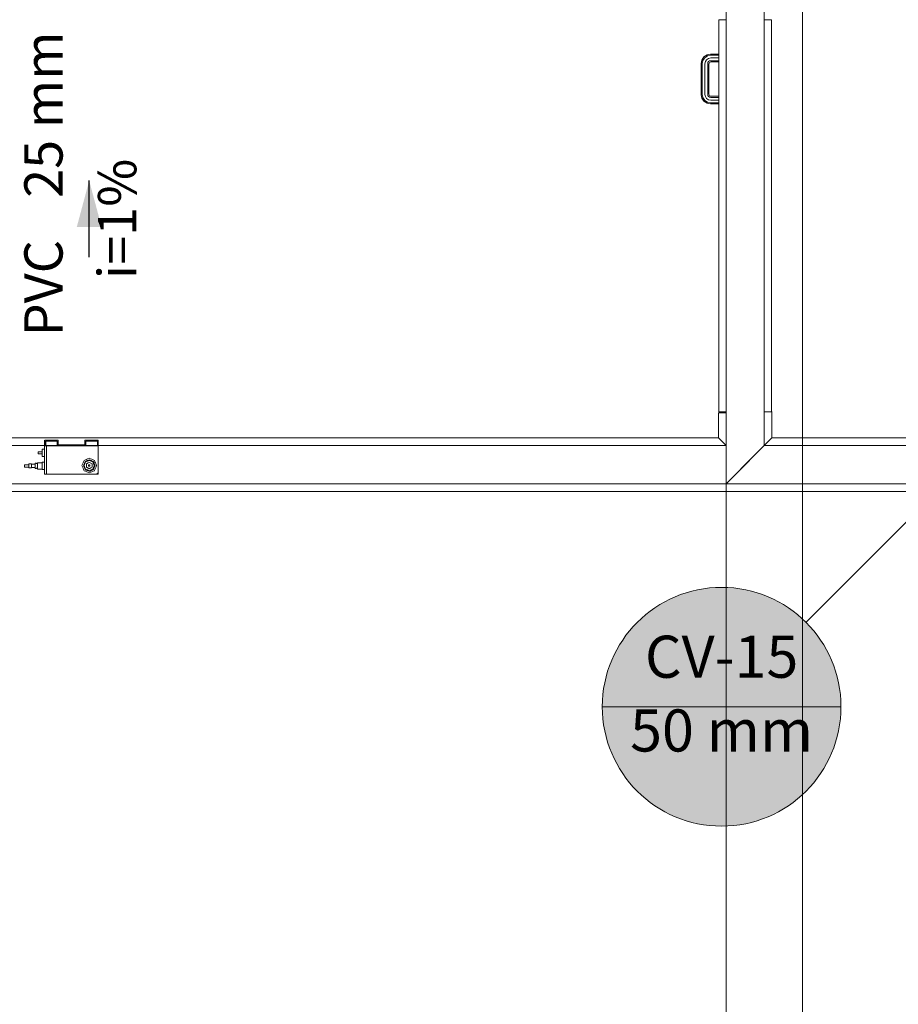
# Model space of a CAD drawing. Units: millimetres. Extents: x 2962 to 3082, y 640 to 1271.
# Drawn here: x 2998 to 3003, y 856 to 861 of the extents above; entities that cross this region are included whole.
import ezdxf

# ---------------------------------------------------------------- set-up
doc = ezdxf.new("R2010")
doc.units = ezdxf.units.MM
doc.linetypes.add('NULL', pattern=[0])
for name, color, linetype, lineweight in [('AC-Bomba para drenagem', 27, 'Continuous', 18), ('AP-Sentido conduto Drenos - Ar Condicionado', 9, 'Continuous', 30), ('AP-Textos conduto Drenos - Ar Condicionado', 7, 'Continuous', 9), ('CV-Indicação coluna', 5, 'Continuous', 13), ('IFC-Parede padrão-Contorno', 9, 'Continuous', 5), ('IFC-Parte de elemento de construção-Contorno', 253, 'Continuous', 5), ('IFC-Porta-Contorno', 9, 'Continuous', 5), ('IFC-Viga-Contorno', 9, 'Continuous', 5)]:
    doc.layers.add(name, color=color, linetype=linetype, lineweight=lineweight)
doc.styles.add('Arial', font='arial.ttf')

msp = doc.modelspace()

# ---------------------------------------------------------------- hatches: boundary and pattern name
at = {"layer": 'AP-Sentido conduto Drenos - Ar Condicionado', "linetype": 'Continuous'}
msp.add_hatch(color=9, dxfattribs=at).paths.add_polyline_path([(2998.3489, 860.0639), (2998.2842, 859.8224), (2998.4136, 859.8224)])
at = {"layer": 'CV-Indicação coluna', "linetype": 'Continuous'}
msp.add_hatch(color=1, dxfattribs=at).paths.add_polyline_path([(3002.2772, 857.3157), (3002.2749, 857.37), (3002.2678, 857.4239), (3002.256, 857.4771), (3002.2396, 857.5289), (3002.2188, 857.5792), (3002.1937, 857.6275), (3002.1645, 857.6733), (3002.1314, 857.7165), (3002.0946, 857.7566), (3002.0545, 857.7934), (3002.0113, 857.8265), (3001.9655, 857.8557), (3001.9172, 857.8808), (3001.8669, 857.9016), (3001.8151, 857.918), (3001.7619, 857.9298), (3001.708, 857.9369), (3001.6537, 857.9393), (3001.5993, 857.9369), (3001.5454, 857.9298), (3001.4923, 857.918), (3001.4404, 857.9016), (3001.3901, 857.8808), (3001.3419, 857.8557), (3001.296, 857.8265), (3001.2528, 857.7934), (3001.2127, 857.7566), (3001.176, 857.7165), (3001.1428, 857.6733), (3001.1136, 857.6275), (3001.0885, 857.5792), (3001.0677, 857.5289), (3001.0513, 857.4771), (3001.0395, 857.4239), (3001.0324, 857.37), (3001.0301, 857.3157), (3001.0324, 857.2613), (3001.0395, 857.2074), (3001.0513, 857.1543), (3001.0677, 857.1024), (3001.0885, 857.0521), (3001.1136, 857.0039), (3001.1428, 856.958), (3001.176, 856.9148), (3001.2127, 856.8747), (3001.2528, 856.838), (3001.296, 856.8048), (3001.3419, 856.7756), (3001.3901, 856.7505), (3001.4404, 856.7297), (3001.4923, 856.7133), (3001.5454, 856.7015), (3001.5993, 856.6944), (3001.6537, 856.6921), (3001.708, 856.6944), (3001.7619, 856.7015), (3001.8151, 856.7133), (3001.8669, 856.7297), (3001.9172, 856.7505), (3001.9655, 856.7756), (3002.0113, 856.8048), (3002.0545, 856.838), (3002.0946, 856.8747), (3002.1314, 856.9148), (3002.1645, 856.958), (3002.1937, 857.0039), (3002.2188, 857.0521), (3002.2396, 857.1024), (3002.256, 857.1543), (3002.2678, 857.2074), (3002.2749, 857.2613)])

# ---------------------------------------------------------------- linework, layer by layer
at = {"layer": 'AC-Bomba para drenagem'}
for p, q in [((2998.116, 858.7082), (2998.116, 858.7032)), ((2998.1204, 858.7082), (2998.1166, 858.7082)), ((2998.1166, 858.7082), (2998.1166, 858.6782)), ((2998.1217, 858.7082), (2998.1204, 858.7082)), ((2998.123, 858.7082), (2998.1217, 858.7082)), ((2998.1243, 858.7082), (2998.123, 858.7082)), ((2998.1256, 858.7082), (2998.1243, 858.7082)), ((2998.1287, 858.7082), (2998.1256, 858.7082)), ((2998.1319, 858.7082), (2998.1287, 858.7082)), ((2998.1355, 858.7082), (2998.1319, 858.7082)), ((2998.1391, 858.7082), (2998.1355, 858.7082)), ((2998.1429, 858.7082), (2998.1391, 858.7082)), ((2998.1466, 858.7082), (2998.1429, 858.7082)), ((2998.1866, 858.7082), (2998.1466, 858.7082)), ((2998.1866, 858.6832), (2998.1866, 858.7082)), ((2998.3266, 858.7082), (2998.3266, 858.6832)), ((2998.3666, 858.7082), (2998.3266, 858.7082)), ((2998.3704, 858.7082), (2998.3666, 858.7082)), ((2998.3916, 858.7082), (2998.3685, 858.7082)), ((2998.3742, 858.7082), (2998.3704, 858.7082)), ((2998.3778, 858.7082), (2998.3742, 858.7082)), ((2998.3814, 858.7082), (2998.3778, 858.7082)), ((2998.3845, 858.7082), (2998.3814, 858.7082)), ((2998.3877, 858.7082), (2998.3845, 858.7082)), ((2998.389, 858.7082), (2998.3877, 858.7082)), ((2998.3903, 858.7082), (2998.389, 858.7082)), ((2998.3916, 858.7032), (2998.3903, 858.7082)), ((2998.3929, 858.7082), (2998.3916, 858.7082)), ((2998.3916, 858.7082), (2998.3916, 858.7032)), ((2998.3966, 858.7082), (2998.3929, 858.7082)), ((2998.3966, 858.6782), (2998.3966, 858.7082)), ((2998.1035, 858.6619), (2998.1035, 858.642)), ((2998.116, 858.6619), (2998.1035, 858.6619)), ((2998.116, 858.7032), (2998.116, 858.6782)), ((2998.116, 858.6782), (2998.116, 858.6001)), ((2998.1166, 858.6782), (2998.116, 858.6782)), ((2998.116, 858.642), (2998.116, 858.6619)), ((2998.1189, 858.6782), (2998.1166, 858.6782)), ((2998.1166, 858.6782), (2998.1188, 858.6782)), ((2998.1188, 858.6782), (2998.1216, 858.6782)), ((2998.1216, 858.6782), (2998.1189, 858.6782)), ((2998.1216, 858.7032), (2998.1242, 858.7032)), ((2998.1216, 858.6782), (2998.1216, 858.7032)), ((2998.126, 858.6782), (2998.1216, 858.6782)), ((2998.1242, 858.7032), (2998.1268, 858.7032)), ((2998.126, 858.6782), (2998.126, 858.6412)), ((2998.1816, 858.6782), (2998.126, 858.6782)), ((2998.126, 858.6001), (2998.126, 858.6782)), ((2998.1268, 858.7032), (2998.1298, 858.7032)), ((2998.1298, 858.7032), (2998.1328, 858.7032)), ((2998.1328, 858.7032), (2998.1362, 858.7032)), ((2998.1362, 858.7032), (2998.1396, 858.7032)), ((2998.1396, 858.7032), (2998.1431, 858.7032)), ((2998.1431, 858.7032), (2998.1466, 858.7032)), ((2998.1466, 858.7032), (2998.1816, 858.7032)), ((2998.1816, 858.7032), (2998.1816, 858.6782)), ((2998.3266, 858.6782), (2998.1816, 858.6782)), ((2998.1816, 858.6782), (2998.3266, 858.6782)), ((2998.1866, 858.6832), (2998.1866, 858.7032)), ((2998.3266, 858.6832), (2998.1866, 858.6832)), ((2998.3316, 858.6782), (2998.3266, 858.6782)), ((2998.3266, 858.6782), (2998.3316, 858.6782)), ((2998.3316, 858.6782), (2998.3316, 858.7032)), ((2998.3316, 858.7032), (2998.3666, 858.7032)), ((2998.3866, 858.6782), (2998.3316, 858.6782)), ((2998.3666, 858.7032), (2998.3702, 858.7032)), ((2998.3702, 858.7032), (2998.3737, 858.7032)), ((2998.3737, 858.7032), (2998.3771, 858.7032)), ((2998.3771, 858.7032), (2998.3805, 858.7032)), ((2998.3805, 858.7032), (2998.3835, 858.7032)), ((2998.3835, 858.7032), (2998.3865, 858.7032)), ((2998.3865, 858.7032), (2998.3891, 858.7032)), ((2998.3916, 858.6782), (2998.3866, 858.6782)), ((2998.3891, 858.7032), (2998.3916, 858.7032)), ((2998.3916, 858.7032), (2998.3916, 858.6782)), ((2998.3937, 858.6782), (2998.3916, 858.6782)), ((2998.3916, 858.6782), (2998.3945, 858.6782)), ((2998.3966, 858.6782), (2998.3937, 858.6782)), ((2998.3945, 858.6782), (2998.3966, 858.6782)), ((2998.3966, 858.6233), (2998.3966, 858.6782)), ((2998.0816, 858.647), (2998.0816, 858.642)), ((2998.1035, 858.647), (2998.0816, 858.647)), ((2998.0816, 858.642), (2998.0816, 858.6371)), ((2998.0816, 858.6371), (2998.1035, 858.6371)), ((2998.1035, 858.642), (2998.1035, 858.647)), ((2998.1035, 858.642), (2998.1035, 858.6222)), ((2998.1035, 858.6371), (2998.1035, 858.642)), ((2998.1035, 858.6222), (2998.116, 858.6222)), ((2998.116, 858.6222), (2998.116, 858.642)), ((2998.126, 858.6412), (2998.126, 858.638)), ((2998.126, 858.638), (2998.126, 858.638)), ((2998.126, 858.638), (2998.126, 858.6299)), ((2998.126, 858.6299), (2998.126, 858.5302)), ((2998.3291, 858.6053), (2998.3223, 858.6025)), ((2998.3357, 858.608), (2998.3291, 858.6053)), ((2998.3358, 858.6081), (2998.3357, 858.608)), ((2998.3407, 858.6101), (2998.3358, 858.6081)), ((2998.3493, 858.6136), (2998.3407, 858.6101)), ((2998.3493, 858.6056), (2998.3455, 858.604)), ((2998.356, 858.6108), (2998.3493, 858.6136)), ((2998.3546, 858.6034), (2998.3493, 858.6056)), ((2998.3628, 858.6081), (2998.356, 858.6108)), ((2998.3695, 858.6053), (2998.3628, 858.6081)), ((2998.3762, 858.6025), (2998.3695, 858.6053)), ((2998.3966, 858.5452), (2998.3966, 858.6233)), ((2998.0107, 858.5799), (2998.0107, 858.574)), ((2998.0331, 858.5799), (2998.0107, 858.5799)), ((2998.0107, 858.574), (2998.0107, 858.568)), ((2998.0107, 858.568), (2998.0331, 858.568)), ((2998.0331, 858.5845), (2998.0331, 858.574)), ((2998.0468, 858.5845), (2998.0331, 858.5845)), ((2998.0331, 858.574), (2998.0331, 858.5799)), ((2998.0331, 858.574), (2998.0331, 858.568)), ((2998.0331, 858.568), (2998.0331, 858.574)), ((2998.0331, 858.568), (2998.0331, 858.5635)), ((2998.0331, 858.5635), (2998.0468, 858.5635)), ((2998.0468, 858.574), (2998.0468, 858.5845)), ((2998.0468, 858.5833), (2998.0468, 858.574)), ((2998.0662, 858.5833), (2998.0468, 858.5833)), ((2998.0468, 858.568), (2998.0468, 858.574)), ((2998.0468, 858.574), (2998.0468, 858.5646)), ((2998.0468, 858.5646), (2998.0468, 858.568)), ((2998.0468, 858.5635), (2998.0468, 858.5646)), ((2998.0468, 858.5646), (2998.0662, 858.5646)), ((2998.0662, 858.5881), (2998.0662, 858.574)), ((2998.0721, 858.5881), (2998.0662, 858.5881)), ((2998.0662, 858.574), (2998.0662, 858.5833)), ((2998.0662, 858.574), (2998.0662, 858.5646)), ((2998.0662, 858.5646), (2998.0662, 858.574)), ((2998.0662, 858.5646), (2998.0662, 858.5598)), ((2998.0662, 858.5598), (2998.0721, 858.5598)), ((2998.0739, 858.5866), (2998.0721, 858.5881)), ((2998.0721, 858.5598), (2998.0739, 858.5613)), ((2998.0792, 858.5866), (2998.0739, 858.5866)), ((2998.0739, 858.5613), (2998.0792, 858.5613)), ((2998.0792, 858.5905), (2998.0792, 858.574)), ((2998.1035, 858.5905), (2998.0792, 858.5905)), ((2998.0792, 858.574), (2998.0792, 858.5866)), ((2998.0792, 858.574), (2998.0792, 858.5613)), ((2998.0792, 858.5613), (2998.0792, 858.574)), ((2998.0792, 858.5613), (2998.0792, 858.5574)), ((2998.0792, 858.5574), (2998.1035, 858.5574)), ((2998.1035, 858.5936), (2998.1035, 858.574)), ((2998.116, 858.5936), (2998.1035, 858.5936)), ((2998.1035, 858.574), (2998.1035, 858.5905)), ((2998.1035, 858.5574), (2998.1035, 858.574)), ((2998.1035, 858.574), (2998.1035, 858.5543)), ((2998.1035, 858.5543), (2998.116, 858.5543)), ((2998.116, 858.6001), (2998.116, 858.5302)), ((2998.116, 858.574), (2998.116, 858.5936)), ((2998.116, 858.5543), (2998.116, 858.574)), ((2998.126, 858.5302), (2998.126, 858.6001)), ((2998.314, 858.5823), (2998.3112, 858.5755)), ((2998.3112, 858.5755), (2998.314, 858.5688)), ((2998.3168, 858.589), (2998.314, 858.5823)), ((2998.314, 858.5688), (2998.3168, 858.5621)), ((2998.3196, 858.5957), (2998.3168, 858.589)), ((2998.3168, 858.5621), (2998.3196, 858.5553)), ((2998.3208, 858.5794), (2998.3193, 858.5755)), ((2998.3193, 858.5755), (2998.3208, 858.5717)), ((2998.3223, 858.6025), (2998.3196, 858.5957)), ((2998.3196, 858.5553), (2998.3223, 858.5486)), ((2998.3214, 858.5809), (2998.3208, 858.5794)), ((2998.3208, 858.5717), (2998.3214, 858.5702)), ((2998.3219, 858.5819), (2998.3214, 858.5809)), ((2998.3214, 858.5702), (2998.3219, 858.5692)), ((2998.3236, 858.5862), (2998.3219, 858.5819)), ((2998.3219, 858.5692), (2998.3236, 858.5649)), ((2998.3224, 858.5755), (2998.3244, 858.5803)), ((2998.3232, 858.5773), (2998.3224, 858.5755)), ((2998.3224, 858.5755), (2998.3232, 858.5738)), ((2998.3244, 858.5708), (2998.3224, 858.5755)), ((2998.3244, 858.5803), (2998.3232, 858.5773)), ((2998.3232, 858.5738), (2998.3244, 858.5708)), ((2998.3258, 858.5915), (2998.3236, 858.5862)), ((2998.3236, 858.5649), (2998.3258, 858.5596)), ((2998.3264, 858.585), (2998.3244, 858.5803)), ((2998.3244, 858.5803), (2998.3264, 858.585)), ((2998.3244, 858.5708), (2998.3264, 858.566)), ((2998.3264, 858.566), (2998.3244, 858.5708)), ((2998.328, 858.5968), (2998.3258, 858.5915)), ((2998.3258, 858.5596), (2998.328, 858.5543)), ((2998.3283, 858.5898), (2998.3264, 858.585)), ((2998.3264, 858.585), (2998.3283, 858.5898)), ((2998.3264, 858.566), (2998.3283, 858.5613)), ((2998.3283, 858.5613), (2998.3264, 858.566)), ((2998.3334, 858.599), (2998.328, 858.5968)), ((2998.328, 858.5543), (2998.3334, 858.5521)), ((2998.3303, 858.5945), (2998.3283, 858.5898)), ((2998.3283, 858.5898), (2998.3301, 858.594)), ((2998.3283, 858.5613), (2998.3303, 858.5565)), ((2998.3301, 858.5571), (2998.3283, 858.5613)), ((2998.3301, 858.594), (2998.3303, 858.5945)), ((2998.3303, 858.5565), (2998.3301, 858.5571)), ((2998.335, 858.5965), (2998.3303, 858.5945)), ((2998.3303, 858.5945), (2998.335, 858.5965)), ((2998.3303, 858.5565), (2998.335, 858.5546)), ((2998.3362, 858.5541), (2998.3303, 858.5565)), ((2998.3387, 858.6012), (2998.3334, 858.599)), ((2998.344, 858.5894), (2998.3347, 858.584)), ((2998.3347, 858.584), (2998.342, 858.5882)), ((2998.3347, 858.584), (2998.3347, 858.5755)), ((2998.3347, 858.5755), (2998.3347, 858.584)), ((2998.3347, 858.5755), (2998.3347, 858.5671)), ((2998.3347, 858.5671), (2998.3347, 858.5755)), ((2998.3347, 858.5671), (2998.342, 858.5629)), ((2998.344, 858.5617), (2998.3347, 858.5671)), ((2998.335, 858.5965), (2998.3398, 858.5985)), ((2998.3392, 858.5982), (2998.335, 858.5965)), ((2998.335, 858.5546), (2998.3392, 858.5528)), ((2998.3421, 858.5517), (2998.3362, 858.5541)), ((2998.3455, 858.604), (2998.3387, 858.6012)), ((2998.3398, 858.5985), (2998.3392, 858.5982)), ((2998.3392, 858.5528), (2998.3398, 858.5526)), ((2998.3457, 858.6009), (2998.3398, 858.5985)), ((2998.3398, 858.5985), (2998.3445, 858.6004)), ((2998.3398, 858.5526), (2998.3445, 858.5506)), ((2998.342, 858.5882), (2998.3493, 858.5924)), ((2998.342, 858.5629), (2998.3493, 858.5587)), ((2998.3493, 858.5924), (2998.344, 858.5894)), ((2998.3493, 858.5587), (2998.344, 858.5617)), ((2998.3445, 858.6004), (2998.3493, 858.6024)), ((2998.3452, 858.577), (2998.3449, 858.5756)), ((2998.3449, 858.5756), (2998.3452, 858.5741)), ((2998.3461, 858.5784), (2998.3452, 858.5771)), ((2998.3452, 858.5771), (2998.3452, 858.577)), ((2998.3452, 858.5741), (2998.3461, 858.5728)), ((2998.3493, 858.6024), (2998.3457, 858.6009)), ((2998.3474, 858.5793), (2998.3461, 858.5784)), ((2998.3461, 858.5728), (2998.3474, 858.572)), ((2998.3489, 858.5796), (2998.3474, 858.5793)), ((2998.3474, 858.572), (2998.3489, 858.5717)), ((2998.3504, 858.5793), (2998.3489, 858.5796)), ((2998.3489, 858.5717), (2998.3504, 858.572)), ((2998.354, 858.6004), (2998.3493, 858.6024)), ((2998.3493, 858.6024), (2998.3565, 858.5994)), ((2998.3566, 858.5882), (2998.3493, 858.5924)), ((2998.3493, 858.5924), (2998.3545, 858.5894)), ((2998.3566, 858.5629), (2998.3493, 858.5587)), ((2998.3493, 858.5587), (2998.3545, 858.5617)), ((2998.3517, 858.5784), (2998.3504, 858.5793)), ((2998.3504, 858.572), (2998.3517, 858.5728)), ((2998.3526, 858.5771), (2998.3517, 858.5784)), ((2998.3517, 858.5728), (2998.3526, 858.5741)), ((2998.3526, 858.577), (2998.3526, 858.5771)), ((2998.3529, 858.5756), (2998.3526, 858.577)), ((2998.3526, 858.5741), (2998.3529, 858.5756)), ((2998.3529, 858.5502), (2998.3588, 858.5526)), ((2998.3588, 858.5985), (2998.354, 858.6004)), ((2998.3588, 858.5526), (2998.354, 858.5506)), ((2998.3545, 858.5894), (2998.3639, 858.584)), ((2998.3545, 858.5617), (2998.3639, 858.5671)), ((2998.3599, 858.6012), (2998.3546, 858.6034)), ((2998.3565, 858.5994), (2998.3624, 858.597)), ((2998.3639, 858.584), (2998.3566, 858.5882)), ((2998.3639, 858.5671), (2998.3566, 858.5629)), ((2998.3594, 858.5982), (2998.3588, 858.5985)), ((2998.3635, 858.5546), (2998.3588, 858.5526)), ((2998.3588, 858.5526), (2998.3594, 858.5528)), ((2998.3635, 858.5965), (2998.3594, 858.5982)), ((2998.3594, 858.5528), (2998.3635, 858.5546)), ((2998.3652, 858.599), (2998.3599, 858.6012)), ((2998.3624, 858.597), (2998.3683, 858.5945)), ((2998.3683, 858.5945), (2998.3635, 858.5965)), ((2998.3635, 858.5546), (2998.3683, 858.5565)), ((2998.3683, 858.5565), (2998.3635, 858.5546)), ((2998.3639, 858.5755), (2998.3639, 858.584)), ((2998.3639, 858.584), (2998.3639, 858.5755)), ((2998.3639, 858.5671), (2998.3639, 858.5755)), ((2998.3639, 858.5755), (2998.3639, 858.5671)), ((2998.3705, 858.5968), (2998.3652, 858.599)), ((2998.3652, 858.5521), (2998.3705, 858.5543)), ((2998.3703, 858.5898), (2998.3683, 858.5945)), ((2998.3683, 858.5945), (2998.3685, 858.594)), ((2998.3683, 858.5565), (2998.3703, 858.5613)), ((2998.3685, 858.5571), (2998.3683, 858.5565)), ((2998.3685, 858.594), (2998.3703, 858.5898)), ((2998.3703, 858.5613), (2998.3685, 858.5571)), ((2998.3722, 858.585), (2998.3703, 858.5898)), ((2998.3703, 858.5898), (2998.3722, 858.585)), ((2998.3703, 858.5613), (2998.3722, 858.566)), ((2998.3722, 858.566), (2998.3703, 858.5613)), ((2998.3727, 858.5915), (2998.3705, 858.5968)), ((2998.3705, 858.5543), (2998.3727, 858.5596)), ((2998.3742, 858.5803), (2998.3722, 858.585)), ((2998.3722, 858.585), (2998.3742, 858.5803)), ((2998.3722, 858.566), (2998.3742, 858.5708)), ((2998.3742, 858.5708), (2998.3722, 858.566)), ((2998.3749, 858.5862), (2998.3727, 858.5915)), ((2998.3727, 858.5596), (2998.3749, 858.5649)), ((2998.3754, 858.5773), (2998.3742, 858.5803)), ((2998.3742, 858.5803), (2998.3762, 858.5755)), ((2998.3762, 858.5755), (2998.3742, 858.5708)), ((2998.3742, 858.5708), (2998.3754, 858.5738)), ((2998.3767, 858.5819), (2998.3749, 858.5862)), ((2998.3749, 858.5649), (2998.3767, 858.5692)), ((2998.3762, 858.5755), (2998.3754, 858.5773)), ((2998.3754, 858.5738), (2998.3762, 858.5755)), ((2998.379, 858.5957), (2998.3762, 858.6025)), ((2998.3762, 858.5486), (2998.379, 858.5553)), ((2998.3771, 858.5809), (2998.3767, 858.5819)), ((2998.3767, 858.5692), (2998.3771, 858.5702)), ((2998.3777, 858.5794), (2998.3771, 858.5809)), ((2998.3771, 858.5702), (2998.3777, 858.5717)), ((2998.3793, 858.5755), (2998.3777, 858.5794)), ((2998.3777, 858.5717), (2998.3793, 858.5755)), ((2998.3818, 858.589), (2998.379, 858.5957)), ((2998.379, 858.5553), (2998.3818, 858.5621)), ((2998.3846, 858.5823), (2998.3818, 858.589)), ((2998.3818, 858.5621), (2998.3846, 858.5688)), ((2998.3874, 858.5755), (2998.3846, 858.5823)), ((2998.3846, 858.5688), (2998.3874, 858.5755)), ((2998.116, 858.5302), (2998.1189, 858.5302)), ((2998.1189, 858.5302), (2998.126, 858.5302)), ((2998.126, 858.5302), (2998.3047, 858.5302)), ((2998.3047, 858.5302), (2998.3123, 858.5302)), ((2998.3123, 858.5302), (2998.33, 858.5302)), ((2998.3223, 858.5486), (2998.3291, 858.5458)), ((2998.3291, 858.5458), (2998.3358, 858.543)), ((2998.33, 858.5302), (2998.3318, 858.5302)), ((2998.3318, 858.5302), (2998.338, 858.5302)), ((2998.3334, 858.5521), (2998.3387, 858.5499)), ((2998.3358, 858.543), (2998.3426, 858.5402)), ((2998.338, 858.5302), (2998.3412, 858.5302)), ((2998.3387, 858.5499), (2998.344, 858.5477)), ((2998.3412, 858.5302), (2998.3668, 858.5302)), ((2998.3493, 858.5487), (2998.3421, 858.5517)), ((2998.3426, 858.5402), (2998.3493, 858.5374)), ((2998.344, 858.5477), (2998.3493, 858.5455)), ((2998.3445, 858.5506), (2998.3493, 858.5487)), ((2998.354, 858.5506), (2998.3493, 858.5487)), ((2998.3493, 858.5487), (2998.3529, 858.5502)), ((2998.3493, 858.5455), (2998.3531, 858.5471)), ((2998.3493, 858.5374), (2998.3579, 858.541)), ((2998.3531, 858.5471), (2998.3599, 858.5499)), ((2998.3579, 858.541), (2998.3628, 858.543)), ((2998.3599, 858.5499), (2998.3652, 858.5521)), ((2998.3628, 858.5431), (2998.3695, 858.5458)), ((2998.3628, 858.543), (2998.3628, 858.5431)), ((2998.3668, 858.5302), (2998.3816, 858.5302)), ((2998.3695, 858.5458), (2998.3762, 858.5486)), ((2998.3816, 858.5302), (2998.3842, 858.5304)), ((2998.3833, 858.5302), (2998.3848, 858.5302)), ((2998.3842, 858.5304), (2998.3866, 858.531)), ((2998.3848, 858.5302), (2998.3865, 858.5302)), ((2998.3865, 858.5302), (2998.3894, 858.5302)), ((2998.3866, 858.531), (2998.3894, 858.5323)), ((2998.3894, 858.5323), (2998.3917, 858.5341)), ((2998.3894, 858.5302), (2998.3966, 858.5302)), ((2998.3894, 858.5302), (2998.3894, 858.5302)), ((2998.3917, 858.5341), (2998.3935, 858.536)), ((2998.3935, 858.536), (2998.3949, 858.5382)), ((2998.3949, 858.5382), (2998.3959, 858.5405)), ((2998.3959, 858.5405), (2998.3965, 858.5428)), ((2998.3965, 858.5428), (2998.3966, 858.5452)), ((2998.3966, 858.5436), (2998.3966, 858.5452)), ((2998.3966, 858.5423), (2998.3966, 858.5436)), ((2998.3966, 858.5409), (2998.3966, 858.5423)), ((2998.3966, 858.5394), (2998.3966, 858.5409)), ((2998.3966, 858.5377), (2998.3966, 858.5394)), ((2998.3966, 858.5358), (2998.3966, 858.5377)), ((2998.3966, 858.5337), (2998.3966, 858.5358)), ((2998.3966, 858.5302), (2998.3966, 858.5337))]:
    msp.add_line(p, q, dxfattribs=at)
at = {"layer": 'AP-Sentido conduto Drenos - Ar Condicionado'}
msp.add_lwpolyline([(2998.3489, 859.6639), (2998.3489, 860.0639)], dxfattribs=at)
at = {"layer": 'CV-Indicação coluna'}
for p, q in [((3002.0946, 857.7566), (3002.8616, 858.5236)), ((3001.0301, 857.3157), (3002.2772, 857.3157))]:
    msp.add_line(p, q, dxfattribs=at)
at = {"layer": 'CV-Indicação coluna', "color": 1}
msp.add_circle((3001.6537, 857.3157), 0.6236, dxfattribs=at)
at = {"layer": 'CV-Indicação coluna'}
msp.add_circle((3001.6537, 857.3157), 0.6236, dxfattribs=at)
at = {"layer": 'IFC-Parede padrão-Contorno', "lineweight": 5}
for p, q in [((3001.6767, 860.7091), (3001.6767, 861.0092)), ((3001.8767, 859.1521), (3001.8767, 861.0092)), ((3001.6767, 858.852), (3001.6767, 860.7091)), ((3001.8767, 858.8663), (3001.8767, 859.1521)), ((3001.8767, 858.6805), (3001.8767, 858.8663)), ((3001.6767, 858.5718), (3001.6767, 858.852)), ((2997.594, 858.6805), (3001.6767, 858.6805)), ((3001.7224, 858.5262), (3001.8767, 858.6805)), ((3001.8767, 858.6805), (3002.6978, 858.6805)), ((3001.6767, 858.4805), (3001.6767, 858.6349)), ((3001.6767, 858.4805), (3001.8311, 858.6349)), ((2997.594, 858.4805), (3000.674, 858.4805)), ((3000.674, 858.4805), (3001.6767, 858.4805)), ((3001.6767, 858.4805), (3004.6099, 858.4805))]:
    msp.add_line(p, q, dxfattribs=at)
at = {"layer": 'IFC-Parte de elemento de construção-Contorno', "lineweight": 5}
for p, q in [((3001.6367, 858.8509), (3001.6767, 858.8509)), ((3001.6367, 858.7205), (3001.6367, 858.8509)), ((3001.9148, 858.8571), (3001.9167, 858.8571)), ((3001.9167, 858.7205), (3001.9167, 858.8571)), ((2997.3033, 858.7205), (3001.6367, 858.7205)), ((3001.6367, 858.7205), (3001.6767, 858.6805)), ((3001.8767, 858.6805), (3001.9167, 858.7205)), ((3001.9167, 858.7205), (3004.4466, 858.7205)), ((3000.4397, 858.4805), (3001.6771, 858.4805)), ((2997.28, 858.4405), (3009.7541, 858.4405))]:
    msp.add_line(p, q, dxfattribs=at)
at = {"layer": 'IFC-Porta-Contorno', "lineweight": 5}
for p, q in [((3001.6387, 858.8565), (3001.6387, 860.9046)), ((3001.6387, 860.9045), (3001.6767, 860.9045)), ((3001.8767, 860.9045), (3001.9148, 860.9045)), ((3001.9148, 858.8565), (3001.9148, 860.9045)), ((3001.5611, 860.7102), (3001.5775, 860.7211)), ((3001.5653, 860.7059), (3001.5798, 860.7156)), ((3001.5775, 860.7211), (3001.5948, 860.7245)), ((3001.5798, 860.7156), (3001.5954, 860.7187)), ((3001.5948, 860.7245), (3001.6387, 860.7245)), ((3001.5954, 860.7187), (3001.6387, 860.7187)), ((3001.5467, 860.6765), (3001.5502, 860.6938)), ((3001.5467, 860.5126), (3001.5467, 860.6765)), ((3001.5502, 860.6938), (3001.5611, 860.7102)), ((3001.5526, 860.6759), (3001.5557, 860.6915)), ((3001.5526, 860.5131), (3001.5526, 860.6759)), ((3001.5557, 860.6915), (3001.5653, 860.7059)), ((3001.5667, 860.6745), (3001.569, 860.686)), ((3001.5667, 860.5145), (3001.5667, 860.6745)), ((3001.569, 860.686), (3001.5755, 860.6957)), ((3001.5755, 860.6957), (3001.5853, 860.7023)), ((3001.5809, 860.6731), (3001.5824, 860.6805)), ((3001.5809, 860.5159), (3001.5809, 860.6731)), ((3001.5824, 860.6805), (3001.5857, 860.6856)), ((3001.5853, 860.7023), (3001.5967, 860.7045)), ((3001.5857, 860.6856), (3001.5908, 860.6889)), ((3001.5867, 860.6726), (3001.5879, 860.6782)), ((3001.5867, 860.5165), (3001.5867, 860.6726)), ((3001.5879, 860.6782), (3001.5899, 860.6813)), ((3001.5899, 860.6813), (3001.5931, 860.6834)), ((3001.5908, 860.6889), (3001.5981, 860.6904)), ((3001.5931, 860.6834), (3001.5987, 860.6845)), ((3001.5967, 860.7045), (3001.6387, 860.7045)), ((3001.5981, 860.6904), (3001.6387, 860.6904)), ((3001.5987, 860.6845), (3001.6387, 860.6845)), ((3001.6767, 859.7897), (3001.6767, 860.6507)), ((3001.5467, 860.5126), (3001.5502, 860.4953)), ((3001.5526, 860.5131), (3001.5557, 860.4975)), ((3001.5667, 860.5145), (3001.569, 860.5031)), ((3001.5809, 860.5159), (3001.5824, 860.5086)), ((3001.5824, 860.5086), (3001.5857, 860.5035)), ((3001.5867, 860.5165), (3001.5879, 860.5109)), ((3001.5879, 860.5109), (3001.5899, 860.5077)), ((3001.5899, 860.5077), (3001.5931, 860.5057)), ((3001.5502, 860.4953), (3001.5611, 860.4789)), ((3001.5557, 860.4975), (3001.5653, 860.4831)), ((3001.5611, 860.4789), (3001.5775, 860.468)), ((3001.5653, 860.4831), (3001.5798, 860.4735)), ((3001.569, 860.5031), (3001.5755, 860.4933)), ((3001.5755, 860.4933), (3001.5853, 860.4868)), ((3001.5775, 860.468), (3001.5948, 860.4645)), ((3001.5798, 860.4735), (3001.5954, 860.4704)), ((3001.5853, 860.4868), (3001.5967, 860.4845)), ((3001.5857, 860.5035), (3001.5908, 860.5001)), ((3001.5908, 860.5001), (3001.5981, 860.4987)), ((3001.5931, 860.5057), (3001.5987, 860.5045)), ((3001.5948, 860.4645), (3001.6387, 860.4645)), ((3001.5954, 860.4704), (3001.6387, 860.4704)), ((3001.5967, 860.4845), (3001.6387, 860.4845)), ((3001.5981, 860.4987), (3001.6387, 860.4987)), ((3001.5987, 860.5045), (3001.6387, 860.5045)), ((3001.8767, 858.8565), (3001.8767, 859.7897)), ((3001.6387, 858.8565), (3001.6767, 858.8565)), ((3001.8767, 858.8565), (3001.9148, 858.8565))]:
    msp.add_line(p, q, dxfattribs=at)
at = {"layer": 'IFC-Viga-Contorno', "lineweight": 5}
for p, q in [((3001.6767, 854.2877), (3001.6769, 862.8815)), ((3002.0767, 854.2877), (3002.0769, 862.8815))]:
    msp.add_line(p, q, dxfattribs=at)

# ---------------------------------------------------------------- texts
at = {"layer": 'AP-Textos conduto Drenos - Ar Condicionado', "linetype": 'NULL', "char_height": 0.2, "rotation": 90.0002, "line_spacing_factor": 0.6, "style": 'Arial'}
for s, insert, width, attachment_point in [('25 mm', (2998.2723, 859.9739), 1.707622, 7), ('i=1%', (2998.6575, 859.8639), 1.257927, 8), ('PVC', (2998.2723, 859.7539), 1.14939, 9)]:
    msp.add_mtext(s, dxfattribs=dict(at, insert=insert, width=width, attachment_point=attachment_point))
at = {"layer": 'CV-Indicação coluna', "linetype": 'NULL', "char_height": 0.22, "attachment_point": 8, "line_spacing_factor": 0.6, "style": 'Arial'}
for s, insert, width in [('CV-15', (3001.6537, 857.3983), 1.742226), ('50 mm', (3001.6537, 857.0131), 1.878384)]:
    msp.add_mtext(s, dxfattribs=dict(at, insert=insert, width=width))

doc.saveas('drawing.dxf')
